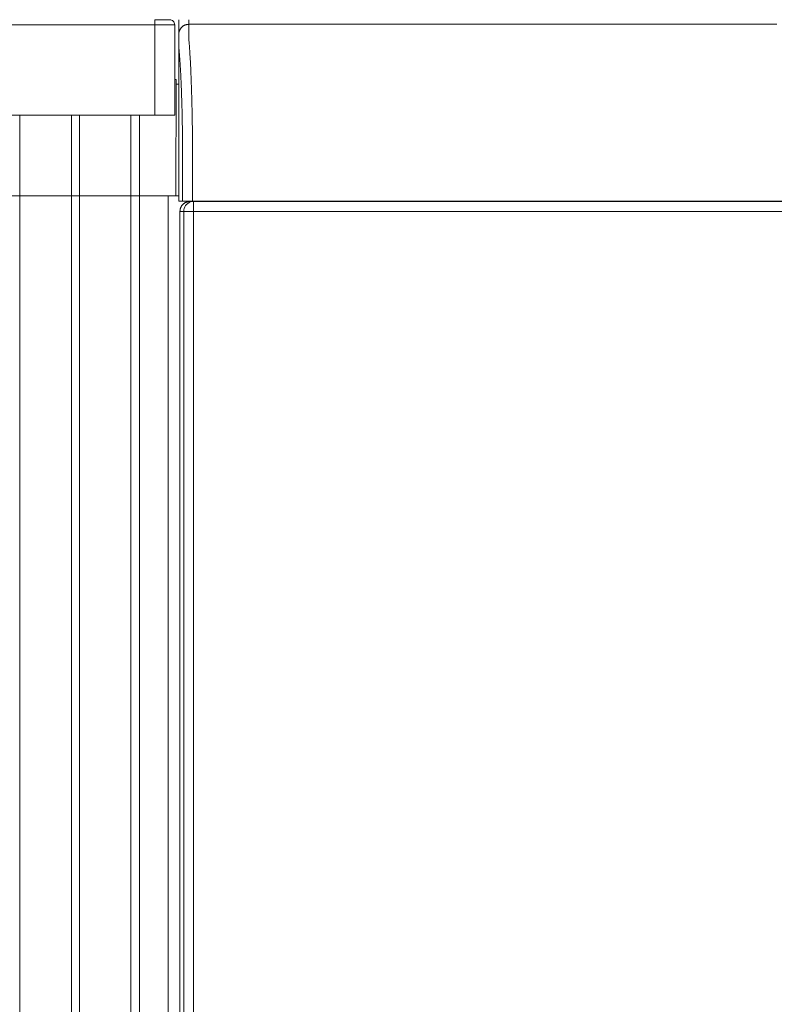
# Model space of a CAD drawing. Units: inches. Extents: x -260 to 274, y 0 to 225.
# Drawn here: x -20 to -1, y 25 to 50 of the extents above; entities that cross this region are included whole.
import ezdxf

# ---------------------------------------------------------------- set-up
doc = ezdxf.new("R2010")
doc.units = ezdxf.units.IN
doc.header["$MEASUREMENT"] = 0
doc.layers.add('Unnamed [1]', color=7, linetype='Continuous', lineweight=0)

msp = doc.modelspace()

# ---------------------------------------------------------------- linework, layer by layer
at = {"layer": 'Unnamed [1]', "color": 18, "linetype": 'Continuous', "lineweight": 0, "true_color": 0x000000}
for p, q in [((-21.0068236, 49.434601), (-17.0068236, 49.434601)), ((-17.0068236, 49.5229893), (-17.0068236, 49.559601)), ((-16.6318236, 49.559601), (-17.0068236, 49.559601)), ((-17.0068236, 49.434601), (-17.0068236, 49.5229893)), ((-17.0068236, 49.434601), (-17.0068236, 47.1568365)), ((-17.0068236, 49.434601), (-16.6532702, 49.434601)), ((-16.6532702, 49.434601), (-16.5068236, 49.434601)), ((-16.5068236, 47.1568365), (-16.5068236, 49.434601)), ((-16.5068216, 49.4318365), (-16.4975616, 49.4318365)), ((-16.4975616, 48.5568365), (-16.5068216, 48.5568365)), ((-16.4712439, 48.055574), (-16.5067976, 48.055574)), ((-16.4712439, 48.055574), (-16.4712439, 47.5833617)), ((-16.4027088, 47.935574), (-16.4712439, 47.935574)), ((-16.4712439, 47.5833617), (-16.4743236, 45.6200636)), ((-21.0068236, 47.1568365), (-16.8300469, 47.1568365)), ((-20.4093236, 47.1568365), (-20.4093236, 0)), ((-19.1043236, 0), (-19.1043236, 47.1568365)), ((-19.1043236, 0), (-19.1043236, 47.1568365)), ((-18.9043236, 47.1568365), (-18.9043236, 0)), ((-18.9043236, 47.1568365), (-18.9043236, 0)), ((-18.9043236, 47.1568365), (-18.9043236, 0)), ((-18.9043236, 47.1568365), (-18.9043236, 0)), ((-18.9043236, 47.1568365), (-18.9043236, 0)), ((-18.9043236, 47.1568365), (-18.9043236, 0)), ((-18.9043236, 47.1568365), (-18.9043236, 0)), ((-17.6143236, 47.1568365), (-17.6143236, 0)), ((-17.3943236, 47.1568364), (-17.3943236, 45.625)), ((-17.0068236, 47.1568365), (-16.6532702, 47.1568365)), ((-16.6532702, 47.1568365), (-16.5068236, 47.1568365)), ((-16.4027282, 47.2932721), (-16.4028668, 45.4932707)), ((-17.3943236, 45.625), (-17.3943236, 45.6151271)), ((-16.4743236, 45.625), (-16.4743236, 45.6151271)), ((-17.3943236, 45.6151286), (-17.3943236, 45.125)), ((-16.4743236, 45.6151286), (-16.4743236, 45.125)), ((-20.6193236, 45.125), (-20.4093236, 45.125)), ((-20.4093236, 45.125), (-19.1093236, 45.125)), ((-20.4093236, 45.125), (-19.1043236, 45.125)), ((-19.1043236, 45.125), (-18.9043236, 45.125)), ((-19.1043236, 45.125), (-18.9043236, 45.125)), ((-17.6143236, 45.125), (-18.9043236, 45.125)), ((-18.9043236, 45.125), (-17.6043236, 45.125)), ((-18.9043236, 45.125), (-17.6043236, 45.125)), ((-17.6143236, 45.125), (-18.9043236, 45.125)), ((-17.6143236, 45.125), (-18.9043236, 45.125)), ((-18.9043236, 45.125), (-17.6043236, 45.125)), ((-18.9043236, 45.125), (-17.6043236, 45.125)), ((-17.6143236, 45.125), (-18.9043236, 45.125)), ((-17.6143236, 45.125), (-18.9043236, 45.125)), ((-18.9043236, 45.125), (-17.6043236, 45.125)), ((-18.9043236, 45.125), (-17.6043236, 45.125)), ((-17.6143236, 45.125), (-18.9043236, 45.125)), ((-17.3943236, 45.125), (-17.6143236, 45.125)), ((-17.6043236, 45.125), (-17.3943236, 45.125)), ((-16.6743236, 45.125), (-17.3943236, 45.125)), ((-17.3943236, 45.125), (-17.3943236, 0)), ((-17.3943236, 45.125), (-16.4743236, 45.125)), ((-16.6076, 45.125), (-16.6743236, 45.125)), ((-16.6743236, 45.125), (-16.6743236, 0)), ((-16.6076, 45.125), (-16.6093347, 45.1250001)), ((-16.4743236, 45.125), (-16.4028663, 45.125)), ((-16.029302, 44.9821693), (-16.1231428, 44.9821693)), ((-16.029302, 44.9821693), (0.0010884, 44.9821693)), ((-15.409324, 44.9932744), (-15.409324, 44.9821696)), ((-15.1993471, 44.9821703), (-15.1993471, 44.9932748)), ((-16.3734859, 44.7321693), (-16.3734859, 0.6300251)), ((-16.2789594, 44.7321693), (-16.3734859, 44.7321693)), ((-16.2789594, 0.7245516), (-16.2789594, 44.7321693)), ((-16.2023346, 44.7321693), (-16.2789594, 44.7321693)), ((-16.0319111, 44.7321693), (-16.2023346, 44.7321693)), ((-16.0319111, 0.474915), (-16.0319111, 44.7321693)), ((-16.0319111, 44.7321693), (-0.0015207, 44.7321693))]:
    msp.add_line(p, q, dxfattribs=at)
at = {"layer": 'Unnamed [1]', "color": 18, "linetype": 'Continuous', "lineweight": 0}
for points in [[(-16.1527468, 49.4432724), (-16.1626703, 49.4430755), (-16.1725425, 49.4424879), (-16.1823531, 49.4415139), (-16.1920915, 49.4401579), (-16.2017472, 49.4384241), (-16.2113097, 49.4363169), (-16.2207685, 49.4338408), (-16.2301131, 49.431), (-16.2393331, 49.4277988), (-16.2484179, 49.4242417), (-16.257357, 49.420333), (-16.26614, 49.416077), (-16.2747564, 49.4114781), (-16.2831956, 49.4065406), (-16.2914471, 49.4012689), (-16.2995005, 49.3956673), (-16.3073453, 49.3897402), (-16.314971, 49.3834919), (-16.3223671, 49.3769268), (-16.329523, 49.3700492), (-16.3364007, 49.3628932), (-16.3429658, 49.3554971), (-16.3492141, 49.3478714), (-16.3551412, 49.3400266), (-16.3607428, 49.3319732), (-16.3660146, 49.3237216), (-16.3709521, 49.3152823), (-16.375551, 49.306666), (-16.379807, 49.2978829), (-16.3837158, 49.2889437), (-16.3872729, 49.2798589), (-16.390474, 49.2706388), (-16.3933149, 49.2612941), (-16.395791, 49.2518353), (-16.3978982, 49.2422727), (-16.399632, 49.232617), (-16.400988, 49.2228785), (-16.401962, 49.2130679), (-16.4025496, 49.2031956), (-16.4027464, 49.1932721)], [(-16.1527468, 49.4432724), (-16.1626703, 49.4430756), (-16.1725426, 49.4424881), (-16.1823532, 49.4415142), (-16.1920916, 49.4401583), (-16.2017473, 49.4384248), (-16.2113098, 49.4363179), (-16.2207687, 49.4338421), (-16.2301133, 49.4310017), (-16.2393333, 49.427801), (-16.2484181, 49.4242444), (-16.2573573, 49.4203362), (-16.2661403, 49.4160808), (-16.2747566, 49.4114826), (-16.2831958, 49.4065458), (-16.2914474, 49.4012748), (-16.2995008, 49.395674), (-16.3073456, 49.3897477), (-16.3149713, 49.3835003), (-16.3223673, 49.3769362), (-16.3295233, 49.3700596), (-16.3364009, 49.3629046), (-16.342966, 49.3555096), (-16.3492142, 49.3478851), (-16.3551414, 49.3400414), (-16.3607429, 49.3319891), (-16.3660146, 49.3237387), (-16.3709521, 49.3153008), (-16.375551, 49.3066856), (-16.379807, 49.2979039), (-16.3837157, 49.288966), (-16.3872728, 49.2798825), (-16.3904739, 49.2706639), (-16.3933147, 49.2613206), (-16.3957908, 49.2518631), (-16.397898, 49.242302), (-16.3996317, 49.2326477), (-16.4009878, 49.2229107), (-16.4019617, 49.2131015), (-16.4025493, 49.2032307), (-16.4027461, 49.1933086)], [(-16.1527468, 49.4432724), (-16.1527536, 49.4427674), (-16.1527639, 49.4412603), (-16.1527769, 49.4387535), (-16.1527918, 49.4352496), (-16.1528078, 49.4307512), (-16.1528241, 49.4252607), (-16.15284, 49.4187807), (-16.1528546, 49.4113138), (-16.1528672, 49.4028624), (-16.152877, 49.3934291), (-16.1528832, 49.3830164), (-16.1528849, 49.3716269), (-16.1528815, 49.3592631), (-16.1528721, 49.3459275), (-16.1528559, 49.3316226), (-16.1528321, 49.316351), (-16.1528, 49.3001153), (-16.1527588, 49.2829179), (-16.1527076, 49.2647613), (-16.1526457, 49.2456482), (-16.1525773, 49.2255813), (-16.1525259, 49.2045649), (-16.1525203, 49.1826035), (-16.1525891, 49.1597016), (-16.152761, 49.1358637), (-16.1529356, 49.1110969), (-16.1524969, 49.0854185), (-16.1507386, 49.0588476), (-16.1478439, 49.0313917), (-16.1448857, 49.0030459), (-16.1423066, 48.9738188), (-16.1398016, 48.9437272), (-16.1373616, 48.9127785), (-16.1349774, 48.88098), (-16.1326398, 48.8483389), (-16.1303397, 48.8148627), (-16.1280678, 48.7805587), (-16.125815, 48.7454342), (-16.123572, 48.7094965), (-16.1213298, 48.6727529), (-16.1191013, 48.6352381), (-16.1169062, 48.5969884), (-16.1147444, 48.5580135), (-16.1126163, 48.5183235), (-16.1105219, 48.4779281), (-16.1084614, 48.4368373), (-16.1064351, 48.395061), (-16.104443, 48.3526091), (-16.1024853, 48.3094914), (-16.1005623, 48.2657179), (-16.098674, 48.2212983), (-16.0968207, 48.1762427), (-16.0950025, 48.130561), (-16.0932196, 48.0842629), (-16.0914722, 48.0373584), (-16.0897603, 47.9898574), (-16.0880843, 47.9417697), (-16.0864443, 47.8931054), (-16.0848404, 47.8438741), (-16.0832728, 47.7940859), (-16.0817416, 47.7437507), (-16.0802471, 47.6928782), (-16.0787895, 47.6414785), (-16.0773688, 47.5895614), (-16.0759853, 47.5371368), (-16.0746391, 47.4842145), (-16.0733304, 47.4308045), (-16.0720594, 47.3769167), (-16.0708262, 47.3225609), (-16.0696311, 47.2677471), (-16.0684741, 47.2124851), (-16.0673554, 47.1567848), (-16.0662753, 47.1006561), (-16.0652339, 47.0441089), (-16.0642313, 46.9871531), (-16.0632677, 46.9297986), (-16.0623434, 46.8720553), (-16.0614584, 46.813933), (-16.0606129, 46.7554416), (-16.0598072, 46.6965911)], [(-16.3094467, 46.6289575), (-16.3101798, 46.6789668), (-16.310946, 46.7286972), (-16.3117451, 46.7781417), (-16.3125771, 46.8272932), (-16.3134417, 46.8761449), (-16.3143388, 46.9246896), (-16.3152684, 46.9729206), (-16.3162302, 47.0208307), (-16.3172242, 47.068413), (-16.3182501, 47.1156606), (-16.319308, 47.1625664), (-16.3203975, 47.2091234), (-16.3215187, 47.2553248), (-16.3226713, 47.3011635), (-16.3238552, 47.3466325), (-16.3250703, 47.3917249), (-16.3263164, 47.4364336), (-16.3275935, 47.4807518), (-16.3289013, 47.5246724), (-16.3302398, 47.5681885), (-16.3316088, 47.611293), (-16.3330081, 47.653979), (-16.3344377, 47.6962396), (-16.3358974, 47.7380677), (-16.337387, 47.7794563), (-16.3389065, 47.8203986), (-16.3404556, 47.8608875), (-16.3420344, 47.900916), (-16.3436425, 47.9404771), (-16.3452799, 47.979564), (-16.3469465, 48.0181696), (-16.348642, 48.0562868), (-16.3503665, 48.0939089), (-16.3521197, 48.1310287), (-16.3539015, 48.1676393), (-16.3557117, 48.2037337), (-16.3575503, 48.239305), (-16.3594171, 48.2743461), (-16.361312, 48.3088501), (-16.3632348, 48.3428101), (-16.3651853, 48.3762189), (-16.3671636, 48.4090698), (-16.3691693, 48.4413556), (-16.3712024, 48.4730694), (-16.3732488, 48.5041758), (-16.3752981, 48.5346426), (-16.3773559, 48.5644674), (-16.3794281, 48.5936479), (-16.3815201, 48.6221818), (-16.3836376, 48.6500667), (-16.3857864, 48.6773004), (-16.3879721, 48.7038805), (-16.3902003, 48.7298046), (-16.3924766, 48.7550705), (-16.3948069, 48.7796758), (-16.3974938, 48.803698), (-16.4002541, 48.8272473), (-16.4022173, 48.8503699), (-16.4029693, 48.873025), (-16.4029816, 48.8950028), (-16.4028146, 48.9160807), (-16.4027391, 48.9361835), (-16.4027353, 48.9553838), (-16.4027713, 48.9737605), (-16.402815, 48.9913927), (-16.4028341, 49.0083593), (-16.4028302, 49.0246506), (-16.4028264, 49.0402031), (-16.4028225, 49.0550148), (-16.4028186, 49.069084), (-16.4028147, 49.0824088), (-16.4028108, 49.0949875), (-16.4028068, 49.1068181), (-16.4028029, 49.1178989), (-16.4027989, 49.128228), (-16.4027949, 49.1378036), (-16.4027909, 49.1466239), (-16.4027869, 49.154687), (-16.4027829, 49.1619911), (-16.4027789, 49.1685344), (-16.4027748, 49.1743151), (-16.4027708, 49.1793313), (-16.4027668, 49.1835812), (-16.4027627, 49.1870629), (-16.4027586, 49.1897747), (-16.4027546, 49.1917147), (-16.4027505, 49.1928811), (-16.4027464, 49.1932721)], [(-16.4027461, 49.1932697), (-16.4027461, 49.1932699), (-16.4027461, 49.1932701), (-16.4027461, 49.1932702), (-16.4027462, 49.1932704), (-16.4027462, 49.1932706), (-16.4027462, 49.1932707), (-16.4027462, 49.1932709), (-16.4027462, 49.193271), (-16.4027462, 49.1932712), (-16.4027462, 49.1932713), (-16.4027463, 49.1932714), (-16.4027463, 49.1932715), (-16.4027463, 49.1932716), (-16.4027463, 49.1932717), (-16.4027463, 49.1932718), (-16.4027463, 49.1932718), (-16.4027463, 49.1932719), (-16.4027463, 49.1932719), (-16.4027464, 49.193272), (-16.4027464, 49.193272), (-16.4027464, 49.193272), (-16.4027464, 49.1932721), (-16.4027464, 49.1932721), (-16.4027464, 49.1932721)], [(-16.0621092, 46.6297773), (-16.0620154, 46.6325992), (-16.0619213, 46.6354197), (-16.061827, 46.6382386), (-16.0617325, 46.6410557), (-16.0616377, 46.6438706), (-16.0615428, 46.6466831), (-16.0614476, 46.6494929), (-16.0613522, 46.6522997), (-16.0612567, 46.6551034), (-16.0611609, 46.6579036), (-16.061065, 46.6607), (-16.060969, 46.6634924), (-16.0608728, 46.6662805), (-16.0607764, 46.6690641), (-16.0606799, 46.6718428), (-16.0605833, 46.6746165), (-16.0604866, 46.6773849), (-16.0603898, 46.6801476), (-16.0602929, 46.6829044), (-16.0601959, 46.6856551), (-16.0600988, 46.6883994), (-16.0600016, 46.691137), (-16.0599044, 46.6938677), (-16.0598072, 46.6965911)], [(-16.4028661, 44.9932721), (-16.4028662, 45.0141055), (-16.4028662, 45.034939), (-16.4028662, 45.0557725), (-16.4028662, 45.076606), (-16.4028663, 45.0974396), (-16.4028663, 45.1182731), (-16.4028663, 45.1391067), (-16.4028664, 45.1599402), (-16.4028664, 45.1807738), (-16.4028664, 45.2016073), (-16.4028665, 45.2224408), (-16.4028665, 45.2432743), (-16.4028665, 45.2641077), (-16.4028666, 45.2849411), (-16.4028666, 45.3057744), (-16.4028666, 45.3266077), (-16.4028666, 45.3474409), (-16.4028667, 45.368274), (-16.4028667, 45.389107), (-16.4028667, 45.40994), (-16.4028667, 45.4307728), (-16.4028668, 45.4516055), (-16.4028668, 45.4724382), (-16.4028668, 45.4932707)], [(-16.4028662, 45.1250001), (-16.4113968, 45.1250001), (-16.4199274, 45.1250001), (-16.4284579, 45.1250001), (-16.4369885, 45.1250001), (-16.4455191, 45.1250001), (-16.4540497, 45.1250001), (-16.4625802, 45.1250001), (-16.4711108, 45.1250001), (-16.4796414, 45.1250001), (-16.488172, 45.1250001), (-16.4967025, 45.1250001), (-16.5052331, 45.1250001), (-16.5137637, 45.1250001), (-16.5222943, 45.1250001), (-16.5308248, 45.1250001), (-16.5393554, 45.1250001), (-16.547886, 45.1250001), (-16.5564166, 45.1250001), (-16.5649471, 45.1250001), (-16.5734777, 45.1250001), (-16.5820083, 45.1250001), (-16.5905389, 45.1250001), (-16.5990694, 45.1250001), (-16.6076, 45.1250001)], [(-16.3734859, 44.7321693), (-16.3733458, 44.7403343), (-16.3729276, 44.7484889), (-16.3722347, 44.7566252), (-16.3712703, 44.7647351), (-16.3700379, 44.7728105), (-16.3685407, 44.7808432), (-16.3667821, 44.7888254), (-16.3647654, 44.7967487), (-16.3624939, 44.8046053), (-16.3599709, 44.812387), (-16.3571997, 44.8200858), (-16.3541838, 44.8276935), (-16.3509263, 44.8352021), (-16.3474307, 44.8426035), (-16.3437002, 44.8498896), (-16.3397382, 44.8570525), (-16.335548, 44.8640839), (-16.3311329, 44.8709758), (-16.3264962, 44.8777202), (-16.3216413, 44.8843089), (-16.3165715, 44.8907339), (-16.3112901, 44.8969872), (-16.3058004, 44.9030606), (-16.3001058, 44.908946)], [(-16.3001058, 44.908946), (-16.2942121, 44.9146349), (-16.2881317, 44.9201181), (-16.2818726, 44.9253925), (-16.2754426, 44.9304549), (-16.2688498, 44.9353019), (-16.2621018, 44.9399303), (-16.2552068, 44.9443369), (-16.2481725, 44.9485185), (-16.241007, 44.9524718), (-16.233718, 44.9561935), (-16.2263135, 44.9596805), (-16.2188015, 44.9629294), (-16.2111898, 44.965937), (-16.2034862, 44.9687001), (-16.1956989, 44.9712155), (-16.1878355, 44.9734798), (-16.1799041, 44.97549), (-16.1719126, 44.9772426), (-16.1638688, 44.9787345), (-16.1557806, 44.9799624), (-16.1476561, 44.9809231), (-16.139503, 44.9816133), (-16.1313293, 44.9820298), (-16.1231428, 44.9821693)]]:
    msp.add_lwpolyline(points, dxfattribs=at)
at = {"layer": 'Unnamed [1]', "color": 18, "linetype": 'Continuous', "lineweight": 0, "true_color": 0x000000}
for points in [[(-16.2058365, 44.908946), (-16.2312791, 44.8791157), (-16.2517484, 44.845667), (-16.2667403, 44.8094236), (-16.2758857, 44.771278), (-16.2789594, 44.7321693)], [(-16.029302, 44.9821693), (-16.0683571, 44.9790914), (-16.1064504, 44.9699335), (-16.1426441, 44.954921), (-16.176047, 44.9344236), (-16.2058365, 44.908946)]]:
    msp.add_lwpolyline(points, dxfattribs=at)
at = {"layer": 'Unnamed [1]', "color": 18, "linetype": 'Continuous', "lineweight": 0, "true_color": 0x000000, "extrusion": (0, 0, -1)}
for points in [[(16.0319111, 44.7321693), (16.031879, 44.771278), (16.0317835, 44.8094236), (16.0316268, 44.845667), (16.0314129, 44.8791157), (16.031147, 44.908946)], [(16.031147, 44.908946), (16.0308356, 44.9344236), (16.0304865, 44.954921), (16.0301083, 44.9699335), (16.0297102, 44.9790914), (16.029302, 44.9821693)]]:
    msp.add_lwpolyline(points, dxfattribs=at)
at = {"layer": 'Unnamed [1]', "color": 18, "linetype": 'Continuous', "lineweight": 0}
for points in [[(-16.4010673, 49.5600135, 0), (-16.4011368, 49.5448294, 0), (-16.4012063, 49.5296454, 0), (-16.4012759, 49.5144614, 0), (-16.4013454, 49.4992774, 0), (-16.4014149, 49.4840934, 0), (-16.4014844, 49.4689093, 0), (-16.4015539, 49.4537253, 0), (-16.4016234, 49.4385413, 0), (-16.4016929, 49.4233573, 0), (-16.4017624, 49.4081732, 0), (-16.401832, 49.3929892, 0), (-16.4019015, 49.3778052, 0), (-16.401971, 49.3626212, 0), (-16.4020405, 49.3474371, 0), (-16.40211, 49.3322531, 0), (-16.4021795, 49.3170691, 0), (-16.402249, 49.3018851, 0), (-16.4023185, 49.2867011, 0), (-16.4023881, 49.271517, 0), (-16.4024576, 49.256333, 0), (-16.4025271, 49.241149, 0), (-16.4025966, 49.225965, 0), (-16.4026661, 49.2107809, 0), (-16.4027356, 49.1955969, 0)], [(-16.1522123, 49.5600113, 0), (-16.1522346, 49.5551471, 0), (-16.1522569, 49.550283, 0), (-16.1522791, 49.5454189, 0), (-16.1523014, 49.5405548, 0), (-16.1523237, 49.5356907, 0), (-16.1523459, 49.5308265, 0), (-16.1523682, 49.5259624, 0), (-16.1523905, 49.5210983, 0), (-16.1524127, 49.5162342, 0), (-16.152435, 49.5113701, 0), (-16.1524573, 49.5065059, 0), (-16.1524796, 49.5016418, 0), (-16.1525018, 49.4967777, 0), (-16.1525241, 49.4919136, 0), (-16.1525464, 49.4870495, 0), (-16.1525686, 49.4821853, 0), (-16.1525909, 49.4773212, 0), (-16.1526132, 49.4724571, 0), (-16.1526354, 49.467593, 0), (-16.1526577, 49.4627289, 0), (-16.15268, 49.4578647, 0), (-16.1527022, 49.4530006, 0), (-16.1527245, 49.4481365, 0), (-16.1527468, 49.4432724, 0)], [(-1.3485801, 49.4432922, 0), (-2.6944135, 49.4432904, 0), (-4.0402468, 49.4432886, 0), (-5.3860801, 49.4432868, 0), (-6.7319135, 49.443285, 0), (-8.0777468, 49.4432832, 0), (-9.4235801, 49.4432814, 0), (-10.7694135, 49.4432796, 0), (-12.1152468, 49.4432778, 0), (-13.4610801, 49.443276, 0), (-14.8069134, 49.4432742, 0), (-16.1527468, 49.4432724, 0)], [(-16.4027446, 49.1936332, 0), (-16.4027447, 49.1936197, 0), (-16.4027447, 49.1936062, 0), (-16.4027448, 49.1935927, 0), (-16.4027449, 49.1935791, 0), (-16.4027449, 49.1935656, 0), (-16.402745, 49.1935521, 0), (-16.402745, 49.1935386, 0), (-16.4027451, 49.193525, 0), (-16.4027452, 49.1935115, 0), (-16.4027452, 49.193498, 0), (-16.4027453, 49.1934845, 0), (-16.4027454, 49.1934709, 0), (-16.4027454, 49.1934574, 0), (-16.4027455, 49.1934439, 0), (-16.4027455, 49.1934303, 0), (-16.4027456, 49.1934168, 0), (-16.4027457, 49.1934033, 0), (-16.4027457, 49.1933898, 0), (-16.4027458, 49.1933762, 0), (-16.4027459, 49.1933627, 0), (-16.4027459, 49.1933492, 0), (-16.402746, 49.1933357, 0), (-16.402746, 49.1933221, 0), (-16.4027461, 49.1933086, 0)], [(-16.4027282, 47.2932721, 0), (-16.4027289, 47.3724355, 0), (-16.4027296, 47.451599, 0), (-16.4027303, 47.5307625, 0), (-16.402731, 47.609926, 0), (-16.4027316, 47.6890895, 0), (-16.4027323, 47.768253, 0), (-16.402733, 47.8474165, 0), (-16.4027337, 47.92658, 0), (-16.4027344, 48.0057435, 0), (-16.4027351, 48.084907, 0), (-16.4027357, 48.1640705, 0), (-16.4027364, 48.243234, 0), (-16.4027371, 48.3223975, 0), (-16.4027378, 48.401561, 0), (-16.4027385, 48.4807245, 0), (-16.4027391, 48.559888, 0), (-16.4027398, 48.6390514, 0), (-16.4027405, 48.7182149, 0), (-16.4027412, 48.7973784, 0), (-16.4027419, 48.8765419, 0), (-16.4027426, 48.9557054, 0), (-16.4027432, 49.0348689, 0), (-16.4027439, 49.1140324, 0), (-16.4027446, 49.1931959, 0)], [(-16.3093866, 44.9932722, 0), (-16.3093867, 45.0614257, 0), (-16.3093868, 45.1295793, 0), (-16.3093868, 45.1977328, 0), (-16.3093869, 45.2658864, 0), (-16.309387, 45.3340399, 0), (-16.3093871, 45.4021935, 0), (-16.3093872, 45.470347, 0), (-16.3093873, 45.5385006, 0), (-16.3093874, 45.6066541, 0), (-16.3093875, 45.6748077, 0), (-16.3093876, 45.7429612, 0), (-16.3093877, 45.8111148, 0), (-16.3093878, 45.8792683, 0), (-16.3093879, 45.9474219, 0), (-16.3093879, 46.0155754, 0), (-16.309388, 46.083729, 0), (-16.3093881, 46.1518825, 0), (-16.3093882, 46.2200361, 0), (-16.3093883, 46.2881896, 0), (-16.3093884, 46.3563432, 0), (-16.3093885, 46.4244967, 0), (-16.3093886, 46.4926503, 0), (-16.3093887, 46.5608039, 0), (-16.3093888, 46.6289574, 0)], [(-16.062107, 44.9932725, 0), (-16.0621071, 45.0614602, 0), (-16.0621072, 45.1296479, 0), (-16.0621073, 45.1978356, 0), (-16.0621074, 45.2660233, 0), (-16.0621075, 45.334211, 0), (-16.0621076, 45.4023987, 0), (-16.0621077, 45.4705864, 0), (-16.0621078, 45.5387741, 0), (-16.0621079, 45.6069618, 0), (-16.062108, 45.6751495, 0), (-16.062108, 45.7433372, 0), (-16.0621081, 45.8115249, 0), (-16.0621082, 45.8797126, 0), (-16.0621083, 45.9479003, 0), (-16.0621084, 46.016088, 0), (-16.0621085, 46.0842757, 0), (-16.0621086, 46.1524634, 0), (-16.0621087, 46.2206511, 0), (-16.0621088, 46.2888388, 0), (-16.0621089, 46.3570265, 0), (-16.062109, 46.4252142, 0), (-16.0621091, 46.4934019, 0), (-16.0621091, 46.5615896, 0), (-16.0621092, 46.6297773, 0)], [(-16.4028661, 44.9932721, 0), (-16.3989736, 44.9932721, 0), (-16.395081, 44.9932721, 0), (-16.3911884, 44.9932721, 0), (-16.3872959, 44.9932721, 0), (-16.3834033, 44.9932721, 0), (-16.3795107, 44.9932721, 0), (-16.3756182, 44.9932721, 0), (-16.3717256, 44.9932721, 0), (-16.367833, 44.9932721, 0), (-16.3639405, 44.9932721, 0), (-16.3600479, 44.9932721, 0), (-16.3561553, 44.9932721, 0), (-16.3522628, 44.9932721, 0), (-16.3483702, 44.9932721, 0), (-16.3444776, 44.9932721, 0), (-16.3405851, 44.9932721, 0), (-16.3366925, 44.9932721, 0), (-16.3327999, 44.9932721, 0), (-16.3289074, 44.9932721, 0), (-16.3250148, 44.9932722, 0), (-16.3211222, 44.9932722, 0), (-16.3172297, 44.9932722, 0), (-16.3133371, 44.9932722, 0), (-16.3094445, 44.9932722, 0)], [(-16.0621088, 44.9932725, 0), (-16.0716226, 44.9932725, 0), (-16.0810869, 44.9932725, 0), (-16.0904925, 44.9932725, 0), (-16.0998303, 44.9932725, 0), (-16.1090913, 44.9932724, 0), (-16.1182662, 44.9932724, 0), (-16.127346, 44.9932724, 0), (-16.1363215, 44.9932724, 0), (-16.1451836, 44.9932724, 0), (-16.1539231, 44.9932724, 0), (-16.162531, 44.9932724, 0), (-16.1709981, 44.9932724, 0), (-16.1793153, 44.9932723, 0), (-16.1874733, 44.9932723, 0), (-16.1954633, 44.9932723, 0), (-16.2032759, 44.9932723, 0), (-16.210902, 44.9932723, 0), (-16.2183326, 44.9932723, 0), (-16.2255585, 44.9932723, 0), (-16.2325705, 44.9932723, 0), (-16.2393318, 44.9932723, 0), (-16.245809, 44.9932723, 0), (-16.251998, 44.9932723, 0), (-16.2578952, 44.9932722, 0), (-16.2634966, 44.9932722, 0), (-16.2687983, 44.9932722, 0), (-16.2737964, 44.9932722, 0), (-16.2784872, 44.9932722, 0), (-16.2828666, 44.9932722, 0), (-16.2869309, 44.9932722, 0), (-16.2906761, 44.9932722, 0), (-16.2940984, 44.9932722, 0), (-16.2971939, 44.9932722, 0), (-16.2999587, 44.9932722, 0), (-16.302389, 44.9932722, 0), (-16.3044809, 44.9932722, 0), (-16.3062304, 44.9932722, 0), (-16.3076338, 44.9932722, 0), (-16.3086872, 44.9932722, 0), (-16.3093866, 44.9932722, 0)], [(-0.7613632, 44.993293, 0), (-1.4266129, 44.9932921, 0), (-2.0918626, 44.9932912, 0), (-2.7571124, 44.9932903, 0), (-3.4223621, 44.9932894, 0), (-4.0876118, 44.9932885, 0), (-4.7528616, 44.9932877, 0), (-5.4181113, 44.9932868, 0), (-6.083361, 44.9932859, 0), (-6.7486108, 44.993285, 0), (-7.4138605, 44.9932841, 0), (-8.0791102, 44.9932832, 0), (-8.74436, 44.9932823, 0), (-9.4096097, 44.9932814, 0), (-10.0748594, 44.9932805, 0), (-10.7401092, 44.9932796, 0), (-11.4053589, 44.9932787, 0), (-12.0706086, 44.9932779, 0), (-12.7358584, 44.993277, 0), (-13.4011081, 44.9932761, 0), (-14.0663578, 44.9932752, 0), (-14.7316076, 44.9932743, 0), (-15.3968573, 44.9932734, 0), (-16.062107, 44.9932725, 0)]]:
    msp.add_polyline3d(points, dxfattribs=at)
at = {"layer": 'Unnamed [1]', "color": 18, "linetype": 'Continuous', "lineweight": 0, "true_color": 0x000000}
for start, end in [(45, 90), (0, 45)]:
    msp.add_arc((-16.6318236, 49.434601), 0.125, start, end, dxfattribs=at)

doc.saveas('drawing.dxf')
